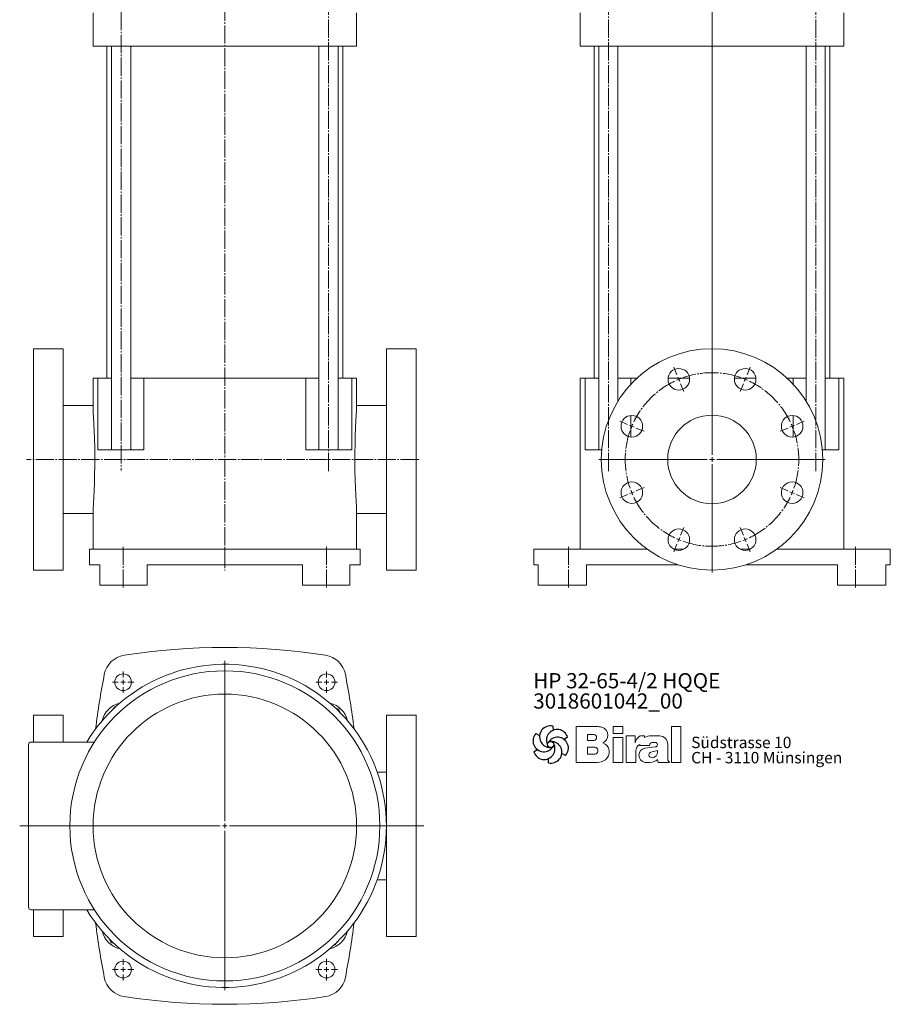
# Model space of a CAD drawing. Extents: x 113 to 840, y 128 to 1574.
# Drawn here: x 113 to 840, y 128 to 951 of the extents above; entities that cross this region are included whole.
import ezdxf

# ---------------------------------------------------------------- set-up
doc = ezdxf.new("R2010")
doc.units = 0
for name, pattern in [('AUSGEZOGEN', [0]), ('SLD-Durchgehend', [0]), ('SLD-Punktstrich', [19.05, 15.24, -1.27, 1.27, -1.27])]:
    doc.linetypes.add(name, pattern=pattern)
doc.layers.get('0').update_dxf_attribs({"linetype": 'CONTINUOUS'})
for name, color, linetype, lineweight in [('V__025', 2, 'AUSGEZOGEN', 25), ('V__050', 4, 'AUSGEZOGEN', 50), ('V__070', 7, 'AUSGEZOGEN', 70)]:
    doc.layers.add(name, color=color, linetype=linetype, lineweight=lineweight)
doc.styles.add('SLDTEXTSTYLE0', font='TXT', dxfattribs={"width": 0.605})
doc.styles.add('SLDTEXTSTYLE1', font='TXT', dxfattribs={"width": 0.551618})
doc.styles.add('SLDTEXTSTYLE2', font='TXT', dxfattribs={"width": 0.564667})

# ---------------------------------------------------------------- blocks, each defined once
blk = doc.blocks.new('SW_CENTERMARKSYMBOL_2')
at = {"color": 7, "linetype": 'SLD-Durchgehend', "lineweight": 0}
for p, q in [((0, 4), (0, 989.97)), ((-29.28, 70.68), (-31.95, 77.14)), ((29.28, 70.68), (31.95, 77.14)), ((-27.74, 66.98), (-28.51, 68.83)), ((-27.74, 66.98), (-26.98, 65.13)), ((27.74, 66.98), (26.98, 65.13)), ((27.74, 66.98), (28.51, 68.83)), ((-26.21, 63.29), (-23.54, 56.82)), ((26.21, 63.29), (23.54, 56.82)), ((-70.68, 29.28), (-77.14, 31.95)), ((-66.98, 27.74), (-68.83, 28.51)), ((-66.98, 27.74), (-65.13, 26.98)), ((-63.29, 26.21), (-56.82, 23.54)), ((63.29, 26.21), (56.82, 23.54)), ((66.98, 27.74), (65.13, 26.98)), ((66.98, 27.74), (68.83, 28.51)), ((70.68, 29.28), (77.14, 31.95)), ((-4, 0), (-94.5, 0)), ((0, 0), (-2, 0)), ((0, 0), (0, 2)), ((0, 0), (0, -2)), ((0, 0), (2, 0)), ((4, 0), (94.5, 0)), ((0, -4), (0, -94.5)), ((-63.29, -26.21), (-56.82, -23.54)), ((63.29, -26.21), (56.82, -23.54)), ((-70.68, -29.28), (-77.14, -31.95)), ((-66.98, -27.74), (-68.83, -28.51)), ((-66.98, -27.74), (-65.13, -26.98)), ((66.98, -27.74), (65.13, -26.98)), ((66.98, -27.74), (68.83, -28.51)), ((70.68, -29.28), (77.14, -31.95)), ((-26.21, -63.29), (-23.54, -56.82)), ((26.21, -63.29), (23.54, -56.82)), ((-27.74, -66.98), (-26.98, -65.13)), ((27.74, -66.98), (26.98, -65.13)), ((-29.28, -70.68), (-31.95, -77.14)), ((-27.74, -66.98), (-28.51, -68.83)), ((27.74, -66.98), (28.51, -68.83)), ((29.28, -70.68), (31.95, -77.14))]:
    blk.add_line(p, q, dxfattribs=at)
for start, end in [(112.5, 114.08057), (110.91943, 112.5), (67.5, 69.08057), (65.91943, 67.5), (157.5, 159.08057), (155.91943, 157.5), (22.5, 24.08057), (20.91943, 22.5), (200.91943, 202.5), (202.5, 204.08057), (335.91943, 337.5), (337.5, 339.08057), (245.91943, 247.5), (247.5, 249.08057), (290.91943, 292.5), (292.5, 294.08057)]:
    blk.add_arc((0, 0), 72.5, start, end, dxfattribs=at)
at = {"color": 7, "linetype": 'SLD-Punktstrich', "lineweight": 0}
for start, end in [(70.66115, 109.33885), (115.66115, 154.33885), (25.66115, 64.33885), (160.66115, 199.33885), (340.66115, 19.33885), (205.66115, 244.33885), (295.66115, 334.33885), (250.66115, 289.33885)]:
    blk.add_arc((0, 0), 72.5, start, end, dxfattribs=at)
blk = doc.blocks.new('SW_CENTERMARKSYMBOL_3')
at = {"color": 7, "linetype": 'SLD-Durchgehend', "lineweight": 0}
for p, q in [((0, 4), (0, 137.95)), ((-4, 0), (-171.43, 0)), ((0, 0), (-2, 0)), ((0, 0), (0, 2)), ((0, 0), (0, -2)), ((0, 0), (2, 0)), ((4, 0), (166.15, 0)), ((0, -4), (0, -137.09))]:
    blk.add_line(p, q, dxfattribs=at)
blk = doc.blocks.new('SW_CENTERMARKSYMBOL_4')
at = {"color": 7, "linetype": 'SLD-Durchgehend', "lineweight": 0}
for p, q in [((0, 4), (0, 9)), ((-4, 0), (-9, 0)), ((0, 0), (-2, 0)), ((0, 0), (0, 2)), ((0, 0), (0, -2)), ((0, 0), (2, 0)), ((4, 0), (9, 0)), ((0, -4), (0, -9))]:
    blk.add_line(p, q, dxfattribs=at)
blk = doc.blocks.new('SW_CENTERMARKSYMBOL_5')
at = {"color": 7, "linetype": 'SLD-Durchgehend', "lineweight": 0}
for p, q in [((0, 4), (0, 9)), ((-4, 0), (-9, 0)), ((0, 0), (-2, 0)), ((0, 0), (0, 2)), ((0, 0), (0, -2)), ((0, 0), (2, 0)), ((4, 0), (9, 0)), ((0, -4), (0, -9))]:
    blk.add_line(p, q, dxfattribs=at)
blk = doc.blocks.new('SW_CENTERMARKSYMBOL_6')
at = {"color": 7, "linetype": 'SLD-Durchgehend', "lineweight": 0}
for p, q in [((0, 4), (0, 9)), ((-4, 0), (-9, 0)), ((0, 0), (-2, 0)), ((0, 0), (0, 2)), ((0, 0), (0, -2)), ((0, 0), (2, 0)), ((4, 0), (9, 0)), ((0, -4), (0, -9))]:
    blk.add_line(p, q, dxfattribs=at)
blk = doc.blocks.new('SW_CENTERMARKSYMBOL_7')
at = {"color": 7, "linetype": 'SLD-Durchgehend', "lineweight": 0}
for p, q in [((0, 4), (0, 9)), ((-4, 0), (-9, 0)), ((0, 0), (-2, 0)), ((0, 0), (0, 2)), ((0, 0), (0, -2)), ((0, 0), (2, 0)), ((4, 0), (9, 0)), ((0, -4), (0, -9))]:
    blk.add_line(p, q, dxfattribs=at)
blk = doc.blocks.new('SW_NOTE_1')
at = {"color": 7, "linetype": 'Continuous', "lineweight": 0, "char_height": 12.7, "attachment_point": 1}
for s, insert, style in [('HP 32-65-4/2 HQQE', (0, 16.37), 'SLDTEXTSTYLE2'), ('3018601042_00', (0, -0.56), 'SLDTEXTSTYLE0')]:
    blk.add_mtext(s, dxfattribs=dict(at, insert=insert, style=style))
blk = doc.blocks.new('SW_NOTE_0')
at = {"layer": 'V__025', "char_height": 9.525, "attachment_point": 1}
for s, insert, style in [('Südstrasse 10', (0, 12.28), 'SLDTEXTSTYLE0'), ('CH - 3110 Münsingen', (0, -0.42), 'SLDTEXTSTYLE1')]:
    blk.add_mtext(s, dxfattribs=dict(at, insert=insert, style=style))
blk = doc.blocks.new('Biral Logo und Adresse')
at = {"layer": 'V__025', "lineweight": 15}
for p, q in [((-151.42, 326.62), (-168.69, 326.62)), ((-168.69, 326.62), (-168.69, 296.62)), ((-168.69, 326.62), (-168.69, 296.62)), ((-129.82, 326.62), (-138, 326.62)), ((-138, 320.81), (-138, 326.62)), ((-129.82, 320.81), (-138, 320.81)), ((-129.82, 320.81), (-129.82, 326.62)), ((-89.19, 296.62), (-89.18, 326.62)), ((-81.35, 326.62), (-89.18, 326.62)), ((-81.35, 296.62), (-81.35, 326.62)), ((-159.21, 314.89), (-159.21, 319.88)), ((-153.76, 319.88), (-159.21, 319.88)), ((-153.76, 314.89), (-159.21, 314.89)), ((-138, 296.62), (-138, 317.5)), ((-129.82, 317.5), (-138, 317.5)), ((-129.82, 296.62), (-129.82, 317.5)), ((-127.1, 296.62), (-127.1, 318.74)), ((-119.61, 318.74), (-127.1, 318.74)), ((-119.61, 313.03), (-119.61, 318.74)), ((-111.57, 318.74), (-114.17, 318.74)), ((-111.57, 317.37), (-111.57, 318.74)), ((-106.2, 318.74), (-101.19, 318.74)), ((-104.57, 313.3), (-102.75, 313.3)), ((-101.19, 318.74), (-98.99, 318.74)), ((-159.21, 303.38), (-159.21, 309.35)), ((-153.76, 309.35), (-159.21, 309.35)), ((-159.21, 303.72), (-159.21, 309.01)), ((-118.99, 296.62), (-118.99, 306.09)), ((-115.52, 311.58), (-115.52, 310.73)), ((-115.52, 310.73), (-107.49, 310.73)), ((-102.71, 309.55), (-111.29, 308.44)), ((-106.39, 305.02), (-100.85, 306.56)), ((-100.85, 305.6), (-100.85, 306.56)), ((-92.3, 298.36), (-92.3, 311.54)), ((-92.3, 298.36), (-92.3, 311.54)), ((-168.69, 296.62), (-151.17, 296.62)), ((-153.76, 303.38), (-159.21, 303.38)), ((-153.76, 296.62), (-151.17, 296.62)), ((-138, 296.62), (-129.82, 296.62)), ((-127.1, 296.62), (-118.99, 296.62)), ((-111.27, 296.62), (-107.01, 296.62)), ((-100.8, 298.96), (-100.26, 296.62)), ((-100.26, 296.62), (-90.9, 296.62)), ((-90.9, 296.62), (-92.3, 298.36)), ((-89.19, 296.62), (-81.35, 296.62))]:
    blk.add_line(p, q, dxfattribs=at)
for centre, radius, start, end in [((-153.54, 302.4), 24.32, 75.68329, 85.00747), ((-149.24, 319.25), 6.92, 1.12158, 75.68329), ((-154.26, 317.39), 2.55, 283.06443, 76.93135), ((-149.2, 319.25), 6.88, 293.29049, 1.12158), ((-149.06, 305.32), 8.03, 305.36041, 71.2325), ((-107.81, 309.2), 12.41, 138.45983, 162.00835), ((-114.17, 314.83), 3.91, 90, 138.45983), ((-106.2, 307.56), 11.18, 90, 118.66299), ((-104.7, 310.5), 2.8, 87.06163, 175.32361), ((-102.75, 311.42), 1.88, 270, 90), ((-99.14, 312.12), 6.62, 41.64571, 88.62509), ((-99.8, 311.54), 7.5, 360, 41.64571), ((-153.6, 306.36), 2.99, 266.66499, 93.33079), ((-112.92, 306.09), 6.08, 115.39632, 180), ((-110.36, 302.53), 5.99, 98.98374, 261.23555), ((-105.79, 302.86), 2.24, 105.59043, 246.51532), ((-105.82, 305.28), 4.99, 304.39975, 3.72705), ((-151.17, 308.29), 11.68, 270, 305.3603), ((-107.01, 306.01), 9.39, 270, 311.40026), ((-105.16, 304.31), 3.81, 246.51532, 304.39975)]:
    blk.add_arc(centre, radius, start, end, dxfattribs=at)
at = {"layer": 'V__050', "lineweight": 15}
for p, q in [((-151.42, 326.62), (-168.69, 326.62)), ((-168.69, 326.62), (-168.69, 296.62)), ((-129.82, 326.62), (-138, 326.62)), ((-138, 326.62), (-138, 320.81)), ((-138, 320.81), (-129.82, 320.81)), ((-129.82, 320.81), (-129.82, 326.62)), ((-89.18, 326.62), (-89.19, 296.62)), ((-81.35, 326.62), (-89.18, 326.62)), ((-81.35, 296.62), (-81.35, 326.62)), ((-159.21, 314.89), (-159.21, 319.88)), ((-159.21, 319.88), (-153.72, 319.88)), ((-153.72, 314.89), (-159.21, 314.89)), ((-129.82, 317.5), (-138, 317.5)), ((-138, 317.5), (-138, 296.62)), ((-129.82, 296.62), (-129.82, 317.5)), ((-119.61, 318.74), (-127.1, 318.74)), ((-127.1, 318.74), (-127.1, 296.62)), ((-119.61, 313.03), (-119.61, 318.74)), ((-111.57, 318.74), (-114.17, 318.74)), ((-111.57, 317.37), (-111.57, 318.74)), ((-101.19, 318.74), (-106.2, 318.74)), ((-104.57, 313.3), (-102.75, 313.3)), ((-98.99, 318.74), (-101.19, 318.74)), ((-159.21, 303.38), (-159.21, 309.35)), ((-159.21, 309.35), (-153.77, 309.35)), ((-118.99, 296.62), (-118.99, 306.09)), ((-115.52, 311.58), (-115.52, 310.73)), ((-115.52, 310.73), (-107.49, 310.73)), ((-102.73, 309.55), (-111.29, 308.44)), ((-106.39, 305.02), (-100.85, 306.56)), ((-100.85, 306.56), (-100.85, 305.6)), ((-92.3, 298.36), (-92.3, 311.54)), ((-168.69, 296.62), (-151.17, 296.62)), ((-153.77, 303.38), (-159.21, 303.38)), ((-138, 296.62), (-129.82, 296.62)), ((-127.1, 296.62), (-118.99, 296.62)), ((-111.27, 296.62), (-107.01, 296.62)), ((-100.8, 298.96), (-100.26, 296.62)), ((-100.26, 296.62), (-90.9, 296.62)), ((-90.9, 296.62), (-92.3, 298.36)), ((-89.19, 296.62), (-81.35, 296.62))]:
    blk.add_line(p, q, dxfattribs=at)
for centre, radius, start, end in [((-153.54, 302.4), 24.32, 75.68329, 85.00747), ((-149.24, 319.25), 6.92, 1.12158, 75.68329), ((-154.26, 317.39), 2.55, 282.1601, 77.83568), ((-149.2, 319.25), 6.88, 293.29049, 1.12158), ((-149.06, 305.32), 8.03, 305.36041, 71.2325), ((-107.81, 309.2), 12.41, 138.45983, 162.00835), ((-114.17, 314.83), 3.91, 90, 138.45983), ((-106.2, 307.56), 11.18, 90, 118.66299), ((-104.7, 310.5), 2.8, 87.24563, 175.32361), ((-102.75, 311.42), 1.88, 270.69845, 90), ((-99.14, 312.12), 6.62, 41.64571, 88.62509), ((-99.8, 311.54), 7.5, 360, 41.64571), ((-153.6, 306.36), 2.99, 266.86023, 93.13556), ((-112.92, 306.09), 6.08, 115.39632, 180), ((-110.36, 302.53), 5.99, 98.98374, 261.23555), ((-105.79, 302.86), 2.24, 105.59043, 246.51532), ((-105.82, 305.28), 4.99, 304.39975, 3.72705), ((-151.17, 308.29), 11.68, 270, 305.3603), ((-107.01, 306.01), 9.39, 270, 311.40026), ((-105.16, 304.31), 3.81, 246.51532, 304.39975)]:
    blk.add_arc(centre, radius, start, end, dxfattribs=at)
at = {"layer": 'V__070', "linetype": 'SLD-Durchgehend', "lineweight": 30}
for p, q in [((-188.33, 326.85), (-188.13, 323.31)), ((-202.48, 320.69), (-199.31, 319.1)), ((-175.93, 317.68), (-178.89, 315.72)), ((-204.22, 305.36), (-201.26, 307.31)), ((-191.81, 296.19), (-192.02, 299.73)), ((-177.67, 302.35), (-180.84, 303.94))]:
    blk.add_line(p, q, dxfattribs=at)
blk.add_circle((-190.07, 311.52), 2.64, dxfattribs=at)
for centre, start, end in [((-190.29, 317.98), 77.54297, 269.50728), ((-184.59, 314.94), 17.54297, 209.50728), ((-195.78, 314.56), 137.54297, 329.50728), ((-195.56, 308.1), 197.54297, 29.50728), ((-184.37, 308.48), 317.54297, 149.50728), ((-189.85, 305.06), 257.54297, 89.50728)]:
    blk.add_arc(centre, 9.08, start, end, dxfattribs=at)
at = {"layer": 'V__025', "color": 2}
blk.add_blockref('SW_NOTE_0', (-72.68, 305.72), dxfattribs=at)

msp = doc.modelspace()

# ---------------------------------------------------------------- linework, layer by layer
at = {"color": 7, "linetype": 'SLD-Punktstrich', "lineweight": 0}
for p, q in [((284.42, 1574.46), (284.42, 490.54)), ((197.8, 976.03), (197.8, 573.91)), ((371.04, 573.52), (371.04, 977.43)), ((604.88, 573.52), (604.88, 972.02)), ((778.12, 573.52), (778.12, 972.02)), ((691.5, 945.52), (691.5, 634.22)), ((446.42, 583.22), (118.72, 583.22)), ((199.42, 476.22), (199.42, 510.22)), ((369.42, 476.22), (369.42, 510.22)), ((571.5, 476.22), (571.5, 510.22)), ((811.5, 476.22), (811.5, 510.22))]:
    msp.add_line(p, q, dxfattribs=at)
at = {"color": 7, "linetype": 'SLD-Durchgehend', "lineweight": 15}
for p, q in [((174.28, 956.22), (174.28, 928.52)), ((394.56, 928.52), (394.56, 956.22)), ((581.36, 956.22), (581.36, 928.52)), ((801.63, 928.52), (801.63, 956.22)), ((174.28, 928.52), (181.65, 928.52)), ((197.46, 928.52), (181.65, 928.52)), ((185.92, 928.52), (185.92, 651.22)), ((189.8, 928.52), (189.8, 591.22)), ((197.46, 928.52), (283.92, 928.52)), ((205.8, 591.22), (205.8, 928.52)), ((284.92, 928.52), (283.92, 928.52)), ((284.92, 928.52), (371.38, 928.52)), ((363.04, 928.52), (363.04, 591.22)), ((387.18, 928.52), (371.38, 928.52)), ((379.04, 591.22), (379.04, 928.52)), ((382.92, 651.22), (382.92, 928.52)), ((387.18, 928.52), (394.56, 928.52)), ((581.36, 928.52), (588.73, 928.52)), ((604.54, 928.52), (588.73, 928.52)), ((593, 928.52), (593, 651.22)), ((596.88, 928.52), (596.88, 591.22)), ((604.54, 928.52), (691, 928.52)), ((612.88, 631.96), (612.88, 928.52)), ((692, 928.52), (691, 928.52)), ((692, 928.52), (778.45, 928.52)), ((770.12, 928.52), (770.12, 631.96)), ((794.26, 928.52), (778.45, 928.52)), ((786.12, 591.22), (786.12, 928.52)), ((790, 651.22), (790, 928.52)), ((794.26, 928.52), (801.63, 928.52)), ((149.42, 675.72), (124.42, 675.72)), ((124.42, 583.22), (124.42, 675.72)), ((149.42, 583.22), (149.42, 675.72)), ((444.42, 675.72), (419.42, 675.72)), ((419.42, 583.22), (419.42, 675.72)), ((444.42, 583.22), (444.42, 675.72)), ((174.28, 651.22), (174.28, 626.84)), ((174.28, 651.22), (178.4, 651.22)), ((178.4, 591.22), (178.4, 651.22)), ((189.8, 651.22), (178.4, 651.22)), ((205.8, 651.22), (216.65, 651.22)), ((216.65, 591.22), (216.65, 651.22)), ((216.65, 651.22), (283.92, 651.22)), ((283.92, 651.22), (284.92, 651.22)), ((284.92, 651.22), (352.18, 651.22)), ((352.18, 591.22), (352.18, 651.22)), ((352.18, 651.22), (363.04, 651.22)), ((390.44, 651.22), (379.04, 651.22)), ((390.44, 591.22), (390.44, 651.22)), ((390.44, 651.22), (394.56, 651.22)), ((394.56, 626.87), (394.56, 651.22)), ((581.36, 651.22), (581.36, 508.22)), ((581.36, 651.22), (585.48, 651.22)), ((585.48, 591.22), (585.48, 651.22)), ((596.88, 651.22), (585.48, 651.22)), ((612.88, 651.22), (623.73, 651.22)), ((623.73, 646.18), (623.73, 651.22)), ((623.73, 651.22), (628.79, 651.22)), ((654.81, 651.22), (672.69, 651.22)), ((710.3, 651.22), (728.18, 651.22)), ((754.2, 651.22), (759.26, 651.22)), ((759.26, 646.18), (759.26, 651.22)), ((759.26, 651.22), (770.12, 651.22)), ((797.52, 651.22), (786.12, 651.22)), ((797.52, 591.22), (797.52, 651.22)), ((797.52, 651.22), (801.63, 651.22)), ((801.63, 508.22), (801.63, 651.22)), ((174.28, 628.22), (149.42, 628.22)), ((419.42, 628.22), (394.56, 628.22)), ((623.73, 602), (623.73, 619.93)), ((759.26, 602), (759.26, 619.93)), ((178.4, 591.22), (181.65, 591.22)), ((181.65, 591.22), (197.46, 591.22)), ((197.46, 591.22), (216.65, 591.22)), ((352.18, 591.22), (371.38, 591.22)), ((371.38, 591.22), (387.18, 591.22)), ((387.18, 591.22), (390.44, 591.22)), ((585.48, 591.22), (588.73, 591.22)), ((588.73, 591.22), (599.34, 591.22)), ((783.65, 591.22), (794.26, 591.22)), ((794.26, 591.22), (797.52, 591.22)), ((124.42, 490.72), (124.42, 583.22)), ((149.42, 490.72), (149.42, 583.22)), ((419.42, 490.72), (419.42, 583.22)), ((444.42, 490.72), (444.42, 583.22)), ((149.42, 538.22), (174.28, 538.22)), ((174.28, 539.59), (174.28, 508.22)), ((394.56, 508.22), (394.56, 539.62)), ((394.56, 538.22), (419.42, 538.22)), ((171.42, 508.22), (171.42, 495.22)), ((183.71, 508.22), (171.42, 508.22)), ((183.71, 508.22), (200.28, 508.22)), ((368.56, 508.22), (200.28, 508.22)), ((368.56, 508.22), (385.12, 508.22)), ((397.42, 508.22), (385.12, 508.22)), ((397.42, 495.22), (397.42, 508.22)), ((542.5, 508.22), (542.5, 495.22)), ((548.97, 508.22), (542.5, 508.22)), ((548.97, 508.22), (564.89, 508.22)), ((637.36, 508.22), (564.89, 508.22)), ((667.84, 508.22), (659.67, 508.22)), ((723.33, 508.22), (715.15, 508.22)), ((818.11, 508.22), (745.64, 508.22)), ((818.11, 508.22), (834.02, 508.22)), ((840.5, 508.22), (834.02, 508.22)), ((840.5, 495.22), (840.5, 508.22)), ((171.42, 495.22), (179.85, 495.22)), ((179.85, 495.22), (179.85, 478.22)), ((219.42, 478.22), (219.42, 495.22)), ((219.42, 495.22), (349.42, 495.22)), ((349.42, 495.22), (349.42, 478.22)), ((388.99, 478.22), (388.99, 495.22)), ((388.99, 495.22), (397.42, 495.22)), ((542.5, 495.22), (546.35, 495.22)), ((546.35, 495.22), (546.35, 478.22)), ((586.5, 478.22), (586.5, 495.22)), ((586.5, 495.22), (663, 495.22)), ((720, 495.22), (796.5, 495.22)), ((796.5, 495.22), (796.5, 478.22)), ((836.64, 478.22), (836.64, 495.22)), ((836.64, 495.22), (840.5, 495.22)), ((124.42, 490.72), (149.42, 490.72)), ((419.42, 490.72), (444.42, 490.72)), ((183.71, 478.22), (179.85, 478.22)), ((200.28, 478.22), (183.71, 478.22)), ((219.42, 478.22), (200.28, 478.22)), ((368.56, 478.22), (349.42, 478.22)), ((385.12, 478.22), (368.56, 478.22)), ((388.99, 478.22), (385.12, 478.22)), ((548.97, 478.22), (546.35, 478.22)), ((564.89, 478.22), (548.97, 478.22)), ((586.5, 478.22), (564.89, 478.22)), ((818.11, 478.22), (796.5, 478.22)), ((834.02, 478.22), (818.11, 478.22)), ((836.64, 478.22), (834.02, 478.22)), ((190.56, 374.09), (192.45, 376.58)), ((192.45, 376.58), (193.09, 376.49)), ((377.23, 375.1), (379.43, 374.82)), ((379.43, 374.82), (380.83, 371.49)), ((149.42, 369.68), (124.42, 369.68)), ((124.42, 347.18), (124.42, 369.68)), ((149.42, 347.18), (149.42, 369.68)), ((444.42, 369.68), (419.42, 369.68)), ((419.42, 184.68), (419.42, 369.68)), ((444.42, 184.68), (444.42, 369.68)), ((122.42, 347.18), (175.47, 347.18)), ((120.42, 209.18), (120.42, 345.18)), ((120.22, 335.76), (120.42, 335.76)), ((120.22, 333.92), (120.42, 333.92)), ((120.22, 332.09), (120.42, 332.09)), ((120.22, 328.51), (120.42, 328.51)), ((120.22, 325.96), (120.42, 325.96)), ((120.22, 324.38), (120.42, 324.38)), ((120.22, 324.1), (120.42, 324.1)), ((120.22, 322.7), (120.42, 322.7)), ((419.42, 322.18), (411.7, 322.18)), ((120.22, 319.18), (120.42, 319.18)), ((120.22, 316.5), (120.42, 316.5)), ((120.22, 316.16), (120.42, 316.16)), ((120.22, 312.85), (120.42, 312.85)), ((120.22, 312.85), (120.22, 303.87)), ((120.22, 303.87), (120.42, 303.87)), ((120.22, 296.55), (120.42, 296.55)), ((120.22, 296.08), (120.42, 296.08)), ((120.22, 295.61), (120.42, 295.61)), ((120.22, 295.61), (120.22, 290.18)), ((120.22, 290.18), (120.42, 290.18)), ((120.22, 289), (120.42, 289)), ((120.22, 289), (120.22, 284.27)), ((120.22, 284.27), (120.42, 284.27)), ((120.22, 280.22), (120.42, 280.22)), ((120.22, 280.22), (120.22, 279.62)), ((120.22, 279.62), (120.42, 279.62)), ((120.22, 279.33), (120.42, 279.33)), ((120.22, 273.83), (120.42, 273.83)), ((120.22, 273.83), (120.22, 273.42)), ((120.22, 273.42), (120.42, 273.42)), ((120.22, 268.77), (120.42, 268.77)), ((120.22, 267.03), (120.42, 267.03)), ((120.22, 266.96), (120.42, 266.96)), ((120.22, 266.35), (120.42, 266.35)), ((120.22, 266.09), (120.22, 260.66)), ((120.22, 266.09), (120.42, 266.09)), ((120.22, 260.66), (120.42, 260.66)), ((411.7, 232.18), (419.42, 232.18)), ((175.47, 207.18), (122.42, 207.18)), ((124.42, 184.68), (124.42, 207.18)), ((149.42, 184.68), (149.42, 207.18)), ((124.42, 184.68), (149.42, 184.68)), ((188.1, 182.66), (189.41, 179.53)), ((419.42, 184.68), (444.42, 184.68)), ((191.72, 179.23), (189.41, 179.53)), ((376.39, 177.77), (375.81, 177.85)), ((378.58, 180.64), (376.39, 177.77))]:
    msp.add_line(p, q, dxfattribs=at)
at = {"color": 7, "linetype": 'SLD-Durchgehend', "lineweight": 15, "flags": 128}
for points in [[(174.29, 539.59), (174.29, 539.95), (174.38, 542.66), (174.58, 546.42), (174.85, 551.34), (175.13, 557.03), (175.41, 563.63), (175.62, 570.61), (175.75, 578.16), (175.76, 585.61), (175.67, 593.22), (175.49, 600.32), (175.24, 607.13), (174.95, 613.1), (174.67, 618.39), (174.44, 622.55), (174.3, 625.7), (174.3, 626.84)], [(394.54, 539.62), (394.53, 540.9), (394.39, 544), (394.16, 548.31), (393.88, 553.47), (393.59, 559.63), (393.34, 566.31), (393.16, 573.66), (393.07, 581.07), (393.1, 588.75), (393.22, 596.04), (393.44, 603.17), (393.71, 609.55), (394.01, 615.37), (394.27, 620.14), (394.47, 623.99), (394.55, 626.58), (394.55, 626.87)]]:
    msp.add_lwpolyline(points, dxfattribs=at)
at = {"color": 7, "linetype": 'SLD-Durchgehend', "lineweight": 15}
for centre, radius in [((691.5, 583.22), 92.5), ((663.75, 650.21), 9), ((719.24, 650.21), 9), ((624.52, 610.97), 9), ((691.5, 583.22), 37), ((758.48, 610.97), 9), ((624.52, 555.48), 9), ((758.48, 555.48), 9), ((663.75, 516.24), 9), ((719.24, 516.24), 9), ((284.42, 277.18), 129.5), ((199.42, 397.18), 7), ((369.42, 397.18), 7), ((284.42, 277.18), 110.08), ((199.42, 157.18), 7), ((369.42, 157.18), 7)]:
    msp.add_circle(centre, radius, dxfattribs=at)
for centre, radius, start, end in [((203.34, 399.94), 20, 98.7995, 168.90616), ((284.42, -123.82), 550, 81.2005, 98.7995), ((365.5, 399.94), 20, 11.09384, 81.2005), ((284.42, 277.18), 135, 211.23293, 148.76707), ((829.42, 277.18), 658, 168.90616, 172.92829), ((-260.58, 277.18), 658, 7.07171, 11.09384), ((201.28, 360.31), 20, 103.32595, 166.67405), ((367.55, 360.31), 20, 13.32595, 76.67405), ((122.42, 345.18), 2, 90, 180), ((122.42, 209.18), 2, 180, 270), ((829.42, 277.18), 658, 187.07171, 191.09384), ((201.28, 194.04), 20, 193.32595, 256.67405), ((367.55, 194.04), 20, 283.32595, 346.67405), ((-260.58, 277.18), 658, 348.90616, 352.92829), ((203.34, 154.41), 20, 191.09384, 261.2005), ((365.5, 154.41), 20, 278.7995, 348.90616), ((284.42, 678.18), 550, 261.2005, 278.7995)]:
    msp.add_arc(centre, radius, start, end, dxfattribs=at)
for points, knots in [([(284.42, 860.22), (284.42, 860.22), (284.42, 860.22), (284.42, 860.22), (284.42, 860.22)], [0, 0, 0, 0, 0.433088, 1, 1, 1, 1]), ([(284.42, 860.22), (284.42, 860.22), (284.42, 860.22), (284.42, 860.22), (284.42, 860.22)], [0, 0, 0, 0, 0.559897, 1, 1, 1, 1]), ([(284.42, 860.22), (284.42, 860.22), (284.42, 860.22), (284.42, 860.22), (284.42, 860.22)], [0, 0, 0, 0, 0.5598282, 1, 1, 1, 1]), ([(691.5, 860.22), (691.5, 860.22), (691.5, 860.22), (691.5, 860.22), (691.5, 860.22)], [0, 0, 0, 0, 0.558783, 1, 1, 1, 1]), ([(691.5, 860.22), (691.5, 860.22), (691.5, 860.22), (691.5, 860.22), (691.5, 860.22)], [0, 0, 0, 0, 0.558787, 1, 1, 1, 1]), ([(691.5, 860.22), (691.5, 860.22), (691.5, 860.22), (691.5, 860.22), (691.5, 860.22)], [0, 0, 0, 0, 0.559801, 1, 1, 1, 1]), ([(691.5, 860.22), (691.5, 860.22), (691.5, 860.22), (691.5, 860.22), (691.5, 860.22)], [0, 0, 0, 0, 0.560208, 1, 1, 1, 1]), ([(691.5, 860.22), (691.5, 860.22), (691.5, 860.22), (691.5, 860.22), (691.5, 860.22)], [0, 0, 0, 0, 0.557738, 1, 1, 1, 1]), ([(691.5, 860.22), (691.5, 860.22), (691.5, 860.22), (691.5, 860.22), (691.5, 860.22)], [0, 0, 0, 0, 0.5588613, 1, 1, 1, 1]), ([(691.5, 860.22), (691.5, 860.22), (691.5, 860.22), (691.5, 860.22), (691.5, 860.22), (691.5, 860.22), (691.5, 860.22)], [0, 0, 0, 0, 0.2802489, 0.5596483, 0.7795154, 1, 1, 1, 1]), ([(691.5, 860.22), (691.5, 860.22), (691.5, 860.22), (691.5, 860.22), (691.5, 860.22)], [0, 0, 0, 0, 0.5603876, 1, 1, 1, 1]), ([(691.5, 860.22), (691.5, 860.22), (691.5, 860.22), (691.5, 860.22), (691.5, 860.22), (691.5, 860.22)], [0, 0, 0, 0, 0.559772, 0.780058, 1, 1, 1, 1]), ([(691.5, 860.22), (691.5, 860.22), (691.5, 860.22), (691.5, 860.22), (691.5, 860.22)], [0, 0, 0, 0, 0.5598169, 1, 1, 1, 1]), ([(691.5, 860.22), (691.5, 860.22), (691.5, 860.22), (691.5, 860.22), (691.5, 860.22)], [0, 0, 0, 0, 0.559683, 1, 1, 1, 1]), ([(691.5, 860.22), (691.5, 860.22), (691.5, 860.22), (691.5, 860.22), (691.5, 860.22)], [0, 0, 0, 0, 0.559898, 1, 1, 1, 1]), ([(691.5, 860.22), (691.5, 860.22), (691.5, 860.22), (691.5, 860.22), (691.5, 860.22)], [0, 0, 0, 0, 0.559793, 1, 1, 1, 1]), ([(691.5, 860.22), (691.5, 860.22), (691.5, 860.22), (691.5, 860.22), (691.5, 860.22), (691.5, 860.22), (691.5, 860.22)], [0, 0, 0, 0, 0.2796652, 0.5593004, 0.7795731, 1, 1, 1, 1]), ([(691.5, 860.22), (691.5, 860.22), (691.5, 860.22), (691.5, 860.22), (691.5, 860.22)], [0, 0, 0, 0, 0.560092, 1, 1, 1, 1]), ([(691.5, 860.22), (691.5, 860.22), (691.5, 860.22), (691.5, 860.22), (691.5, 860.22)], [0, 0, 0, 0, 0.559138, 1, 1, 1, 1]), ([(691.5, 860.22), (691.5, 860.22), (691.5, 860.22), (691.5, 860.22), (691.5, 860.22)], [0, 0, 0, 0, 0.559385, 1, 1, 1, 1]), ([(691.5, 860.22), (691.5, 860.22), (691.5, 860.22), (691.5, 860.22), (691.5, 860.22)], [0, 0, 0, 0, 0.559459, 1, 1, 1, 1]), ([(691.5, 860.22), (691.5, 860.22), (691.5, 860.22), (691.5, 860.22), (691.5, 860.22)], [0, 0, 0, 0, 0.558533, 1, 1, 1, 1]), ([(691.5, 860.22), (691.5, 860.22), (691.5, 860.22), (691.5, 860.22), (691.5, 860.22)], [0, 0, 0, 0, 0.55996, 1, 1, 1, 1]), ([(691.5, 860.22), (691.5, 860.22), (691.5, 860.22), (691.5, 860.22), (691.5, 860.22)], [0, 0, 0, 0, 0.5594527, 1, 1, 1, 1]), ([(691.5, 860.22), (691.5, 860.22), (691.5, 860.22), (691.5, 860.22), (691.5, 860.22)], [0, 0, 0, 0, 0.5598223, 1, 1, 1, 1]), ([(691.5, 860.22), (691.5, 860.22), (691.5, 860.22), (691.5, 860.22), (691.5, 860.22)], [0, 0, 0, 0, 0.561545, 1, 1, 1, 1]), ([(691.5, 860.22), (691.5, 860.22), (691.5, 860.22), (691.5, 860.22), (691.5, 860.22)], [0, 0, 0, 0, 0.559814, 1, 1, 1, 1]), ([(691.5, 860.22), (691.5, 860.22), (691.5, 860.22), (691.5, 860.22), (691.5, 860.22), (691.5, 860.22)], [0, 0, 0, 0, 0.280606, 0.561028, 1, 1, 1, 1]), ([(691.5, 860.22), (691.5, 860.22), (691.5, 860.22), (691.5, 860.22), (691.5, 860.22)], [0, 0, 0, 0, 0.559634, 1, 1, 1, 1]), ([(691.5, 860.22), (691.5, 860.22), (691.5, 860.22), (691.5, 860.22), (691.5, 860.22)], [0, 0, 0, 0, 0.560871, 1, 1, 1, 1]), ([(691.5, 860.22), (691.5, 860.22), (691.5, 860.22), (691.5, 860.22), (691.5, 860.22)], [0, 0, 0, 0, 0.560031, 1, 1, 1, 1]), ([(691.5, 860.22), (691.5, 860.22), (691.5, 860.22), (691.5, 860.22), (691.5, 860.22)], [0, 0, 0, 0, 0.559375, 1, 1, 1, 1]), ([(691.5, 860.22), (691.5, 860.22), (691.5, 860.22), (691.5, 860.22), (691.5, 860.22), (691.5, 860.22), (691.5, 860.22)], [0, 0, 0, 0, 0.280059, 0.559368, 0.779529, 1, 1, 1, 1]), ([(691.5, 860.22), (691.5, 860.22), (691.5, 860.22), (691.5, 860.22), (691.5, 860.22)], [0, 0, 0, 0, 0.560099, 1, 1, 1, 1]), ([(691.5, 860.22), (691.5, 860.22), (691.5, 860.22), (691.5, 860.22), (691.5, 860.22)], [0, 0, 0, 0, 0.561896, 1, 1, 1, 1]), ([(691.5, 860.22), (691.5, 860.22), (691.5, 860.22), (691.5, 860.22), (691.5, 860.22), (691.5, 860.22)], [0, 0, 0, 0, 0.280489, 0.56082, 1, 1, 1, 1]), ([(691.5, 860.22), (691.5, 860.22), (691.5, 860.22), (691.5, 860.22), (691.5, 860.22)], [0, 0, 0, 0, 0.559745, 1, 1, 1, 1]), ([(691.5, 860.22), (691.5, 860.22), (691.5, 860.22), (691.5, 860.22), (691.5, 860.22)], [0, 0, 0, 0, 0.560418, 1, 1, 1, 1]), ([(691.5, 860.22), (691.5, 860.22), (691.5, 860.22), (691.5, 860.22), (691.5, 860.22)], [0, 0, 0, 0, 0.560116, 1, 1, 1, 1]), ([(691.5, 860.22), (691.5, 860.22), (691.5, 860.22), (691.5, 860.22), (691.5, 860.22)], [0, 0, 0, 0, 0.55977, 1, 1, 1, 1]), ([(691.5, 860.22), (691.5, 860.22), (691.5, 860.22), (691.5, 860.22), (691.5, 860.22), (691.5, 860.22)], [0, 0, 0, 0, 0.2793701, 0.5595073, 1, 1, 1, 1]), ([(691.5, 860.22), (691.5, 860.22), (691.5, 860.22), (691.5, 860.22), (691.5, 860.22)], [0, 0, 0, 0, 0.55942, 1, 1, 1, 1]), ([(691.5, 860.22), (691.5, 860.22), (691.5, 860.22), (691.5, 860.22), (691.5, 860.22)], [0, 0, 0, 0, 0.560282, 1, 1, 1, 1]), ([(691.5, 860.22), (691.5, 860.22), (691.5, 860.22), (691.5, 860.22), (691.5, 860.22)], [0, 0, 0, 0, 0.56151, 1, 1, 1, 1]), ([(691.5, 860.22), (691.5, 860.22), (691.5, 860.22), (691.5, 860.22), (691.5, 860.22)], [0, 0, 0, 0, 0.560536, 1, 1, 1, 1]), ([(691.5, 860.22), (691.5, 860.22), (691.5, 860.22), (691.5, 860.22), (691.5, 860.22)], [0, 0, 0, 0, 0.559555, 1, 1, 1, 1]), ([(691.5, 860.22), (691.5, 860.22), (691.5, 860.22), (691.5, 860.22), (691.5, 860.22)], [0, 0, 0, 0, 0.559897, 1, 1, 1, 1]), ([(691.5, 860.22), (691.5, 860.22), (691.5, 860.22), (691.5, 860.22), (691.5, 860.22)], [0, 0, 0, 0, 0.559941, 1, 1, 1, 1]), ([(691.5, 860.22), (691.5, 860.22), (691.5, 860.22), (691.5, 860.22), (691.5, 860.22)], [0, 0, 0, 0, 0.560066, 1, 1, 1, 1]), ([(691.5, 860.22), (691.5, 860.22), (691.5, 860.22), (691.5, 860.22), (691.5, 860.22)], [0, 0, 0, 0, 0.561506, 1, 1, 1, 1]), ([(691.5, 860.22), (691.5, 860.22), (691.5, 860.22), (691.5, 860.22), (691.5, 860.22)], [0, 0, 0, 0, 0.559461, 1, 1, 1, 1]), ([(691.5, 860.22), (691.5, 860.22), (691.5, 860.22), (691.5, 860.22), (691.5, 860.22)], [0, 0, 0, 0, 0.560044, 1, 1, 1, 1]), ([(691.5, 860.22), (691.5, 860.22), (691.5, 860.22), (691.5, 860.22), (691.5, 860.22)], [0, 0, 0, 0, 0.559909, 1, 1, 1, 1]), ([(691.5, 860.22), (691.5, 860.22), (691.5, 860.22), (691.5, 860.22), (691.5, 860.22), (691.5, 860.22), (691.5, 860.22)], [0, 0, 0, 0, 0.279405, 0.559987, 0.78049, 1, 1, 1, 1]), ([(691.5, 860.22), (691.5, 860.22), (691.5, 860.22), (691.5, 860.22), (691.5, 860.22)], [0, 0, 0, 0, 0.560863, 1, 1, 1, 1]), ([(691.5, 860.22), (691.5, 860.22), (691.5, 860.22), (691.5, 860.22), (691.5, 860.22)], [0, 0, 0, 0, 0.55939, 1, 1, 1, 1]), ([(691.5, 860.22), (691.5, 860.22), (691.5, 860.22), (691.5, 860.22), (691.5, 860.22)], [0, 0, 0, 0, 0.561036, 1, 1, 1, 1]), ([(691.5, 860.22), (691.5, 860.22), (691.5, 860.22), (691.5, 860.22), (691.5, 860.22), (691.5, 860.22), (691.5, 860.22)], [0, 0, 0, 0, 0.280087, 0.559936, 0.779965, 1, 1, 1, 1]), ([(691.5, 860.22), (691.5, 860.22), (691.5, 860.22), (691.5, 860.22), (691.5, 860.22)], [0, 0, 0, 0, 0.5599622, 1, 1, 1, 1]), ([(691.5, 860.22), (691.5, 860.22), (691.5, 860.22), (691.5, 860.22), (691.5, 860.22)], [0, 0, 0, 0, 0.5598282, 1, 1, 1, 1]), ([(691.5, 860.22), (691.5, 860.22), (691.5, 860.22), (691.5, 860.22), (691.5, 860.22)], [0, 0, 0, 0, 0.55983, 1, 1, 1, 1]), ([(691.5, 860.22), (691.5, 860.22), (691.5, 860.22), (691.5, 860.22), (691.5, 860.22)], [0, 0, 0, 0, 0.5601, 1, 1, 1, 1]), ([(691.5, 860.22), (691.5, 860.22), (691.5, 860.22), (691.5, 860.22), (691.5, 860.22)], [0, 0, 0, 0, 0.5604696, 1, 1, 1, 1]), ([(691.5, 860.22), (691.5, 860.22), (691.5, 860.22), (691.5, 860.22), (691.5, 860.22)], [0, 0, 0, 0, 0.560245, 1, 1, 1, 1]), ([(691.5, 860.22), (691.5, 860.22), (691.5, 860.22), (691.5, 860.22), (691.5, 860.22)], [0, 0, 0, 0, 0.560714, 1, 1, 1, 1]), ([(691.5, 860.22), (691.5, 860.22), (691.5, 860.22), (691.5, 860.22), (691.5, 860.22)], [0, 0, 0, 0, 0.560174, 1, 1, 1, 1]), ([(691.5, 860.22), (691.5, 860.22), (691.5, 860.22), (691.5, 860.22), (691.5, 860.22)], [0, 0, 0, 0, 0.561968, 1, 1, 1, 1]), ([(691.5, 860.22), (691.5, 860.22), (691.5, 860.22), (691.5, 860.22), (691.5, 860.22), (691.5, 860.22)], [0, 0, 0, 0, 0.28063, 0.561073, 1, 1, 1, 1]), ([(691.5, 860.22), (691.5, 860.22), (691.5, 860.22), (691.5, 860.22), (691.5, 860.22), (691.5, 860.22)], [0, 0, 0, 0, 0.279352, 0.559559, 1, 1, 1, 1]), ([(691.5, 860.22), (691.5, 860.22), (691.5, 860.22), (691.5, 860.22), (691.5, 860.22)], [0, 0, 0, 0, 0.557445, 1, 1, 1, 1]), ([(691.5, 860.22), (691.5, 860.22), (691.5, 860.22), (691.5, 860.22), (691.5, 860.22)], [0, 0, 0, 0, 0.560021, 1, 1, 1, 1]), ([(691.5, 860.22), (691.5, 860.22), (691.5, 860.22), (691.5, 860.22), (691.5, 860.22), (691.5, 860.22), (691.5, 860.22), (691.5, 860.22)], [0, 0, 0, 0, 0.18696, 0.373568, 0.560196, 0.779891, 1, 1, 1, 1]), ([(691.5, 860.22), (691.5, 860.22), (691.5, 860.22), (691.5, 860.22), (691.5, 860.22)], [0, 0, 0, 0, 0.5598292, 1, 1, 1, 1]), ([(691.5, 860.22), (691.5, 860.22), (691.5, 860.22), (691.5, 860.22), (691.5, 860.22), (691.5, 860.22), (691.5, 860.22)], [0, 0, 0, 0, 0.1874687, 0.3740565, 0.5606938, 1, 1, 1, 1]), ([(691.5, 860.22), (691.5, 860.22), (691.5, 860.22), (691.5, 860.22), (691.5, 860.22), (691.5, 860.22)], [0, 0, 0, 0, 0.280882, 0.561747, 1, 1, 1, 1]), ([(691.5, 860.22), (691.5, 860.22), (691.5, 860.22), (691.5, 860.22), (691.5, 860.22), (691.5, 860.22), (691.5, 860.22)], [0, 0, 0, 0, 0.2807732, 0.5590414, 0.7790097, 1, 1, 1, 1]), ([(691.5, 860.22), (691.5, 860.22), (691.5, 860.22), (691.5, 860.22), (691.5, 860.22)], [0, 0, 0, 0, 0.558741, 1, 1, 1, 1]), ([(691.5, 860.22), (691.5, 860.22), (691.5, 860.22), (691.5, 860.22), (691.5, 860.22), (691.5, 860.22)], [0, 0, 0, 0, 0.27771, 0.558362, 1, 1, 1, 1]), ([(691.5, 860.22), (691.5, 860.22), (691.5, 860.22), (691.5, 860.22), (691.5, 860.22)], [0, 0, 0, 0, 0.559999, 1, 1, 1, 1]), ([(691.5, 860.22), (691.5, 860.22), (691.5, 860.22), (691.5, 860.22), (691.5, 860.22), (691.5, 860.22), (691.5, 860.22)], [0, 0, 0, 0, 0.280045, 0.559704, 0.779836, 1, 1, 1, 1]), ([(691.5, 860.22), (691.5, 860.22), (691.5, 860.22), (691.5, 860.22), (691.5, 860.22)], [0, 0, 0, 0, 0.559651, 1, 1, 1, 1]), ([(691.5, 860.22), (691.5, 860.22), (691.5, 860.22), (691.5, 860.22), (691.5, 860.22)], [0, 0, 0, 0, 0.559999, 1, 1, 1, 1]), ([(691.5, 860.22), (691.5, 860.22), (691.5, 860.22), (691.5, 860.22), (691.5, 860.22), (691.5, 860.22)], [0, 0, 0, 0, 0.559916, 0.780189, 1, 1, 1, 1]), ([(691.5, 860.22), (691.5, 860.22), (691.5, 860.22), (691.5, 860.22), (691.5, 860.22), (691.5, 860.22), (691.5, 860.22), (691.5, 860.22)], [0, 0, 0, 0, 0.186999, 0.373758, 0.56024, 0.779858, 1, 1, 1, 1]), ([(691.5, 860.22), (691.5, 860.22), (691.5, 860.22), (691.5, 860.22), (691.5, 860.22)], [0, 0, 0, 0, 0.559349, 1, 1, 1, 1]), ([(691.5, 860.22), (691.5, 860.22), (691.5, 860.22), (691.5, 860.22), (691.5, 860.22), (691.5, 860.22), (691.5, 860.22)], [0, 0, 0, 0, 0.2811005, 0.5605202, 0.7798387, 1, 1, 1, 1]), ([(691.5, 860.22), (691.5, 860.22), (691.5, 860.22), (691.5, 860.22), (691.5, 860.22), (691.5, 860.22), (691.5, 860.22)], [0, 0, 0, 0, 0.280432, 0.559845, 0.779906, 1, 1, 1, 1]), ([(691.5, 860.22), (691.5, 860.22), (691.5, 860.22), (691.5, 860.22), (691.5, 860.22), (691.5, 860.22), (691.5, 860.22), (691.5, 860.22), (691.5, 860.22)], [0, 0, 0, 0, 0.125138, 0.250115, 0.375011, 0.500045, 0.749625, 1, 1, 1, 1]), ([(691.5, 860.22), (691.5, 860.22), (691.5, 860.22), (691.5, 860.22), (691.5, 860.22), (691.5, 860.22), (691.5, 860.22), (691.5, 860.22), (691.5, 860.22)], [0, 0, 0, 0, 0.250413, 0.500231, 0.625272, 0.750131, 0.874963, 1, 1, 1, 1]), ([(691.5, 860.22), (691.5, 860.22), (691.5, 860.22), (691.5, 860.22), (691.5, 860.22), (691.5, 860.22)], [0, 0, 0, 0, 0.280321, 0.560507, 1, 1, 1, 1]), ([(691.5, 860.22), (691.5, 860.22), (691.5, 860.22), (691.5, 860.22), (691.5, 860.22), (691.5, 860.22)], [0, 0, 0, 0, 0.280553, 0.561414, 1, 1, 1, 1]), ([(691.5, 860.22), (691.5, 860.22), (691.5, 860.22), (691.5, 860.22), (691.5, 860.22), (691.5, 860.22)], [0, 0, 0, 0, 0.55804, 0.778914, 1, 1, 1, 1]), ([(691.5, 860.22), (691.5, 860.22), (691.5, 860.22), (691.5, 860.22), (691.5, 860.22)], [0, 0, 0, 0, 0.5592786, 1, 1, 1, 1]), ([(691.5, 860.22), (691.5, 860.22), (691.5, 860.22), (691.5, 860.22), (691.5, 860.22)], [0, 0, 0, 0, 0.560177, 1, 1, 1, 1]), ([(691.5, 860.22), (691.5, 860.22), (691.5, 860.22), (691.5, 860.22), (691.5, 860.22)], [0, 0, 0, 0, 0.558882, 1, 1, 1, 1]), ([(691.5, 860.22), (691.5, 860.22), (691.5, 860.22), (691.5, 860.22), (691.5, 860.22), (691.5, 860.22), (691.5, 860.22), (691.5, 860.22)], [0, 0, 0, 0, 0.500072, 0.750216, 0.812838, 0.875455, 1, 1, 1, 1]), ([(691.5, 860.22), (691.5, 860.22), (691.5, 860.22), (691.5, 860.22), (691.5, 860.22), (691.5, 860.22), (691.5, 860.22)], [0, 0, 0, 0, 0.125523, 0.250992, 0.500107, 1, 1, 1, 1]), ([(691.5, 860.22), (691.5, 860.22), (691.5, 860.22), (691.5, 860.22), (691.5, 860.22), (691.5, 860.22), (691.5, 860.22)], [0, 0, 0, 0, 0.280493, 0.558779, 0.779132, 1, 1, 1, 1]), ([(691.5, 860.22), (691.5, 860.22), (691.5, 860.22), (691.5, 860.22), (691.5, 860.22)], [0, 0, 0, 0, 0.56107, 1, 1, 1, 1]), ([(691.5, 860.22), (691.5, 860.22), (691.5, 860.22), (691.5, 860.22), (691.5, 860.22), (691.5, 860.22)], [0, 0, 0, 0, 0.279489, 0.55965, 1, 1, 1, 1]), ([(691.5, 860.22), (691.5, 860.22), (691.5, 860.22), (691.5, 860.22), (691.5, 860.22)], [0, 0, 0, 0, 0.56035, 1, 1, 1, 1]), ([(691.5, 860.22), (691.5, 860.22), (691.5, 860.22), (691.5, 860.22), (691.5, 860.22)], [0, 0, 0, 0, 0.559092, 1, 1, 1, 1]), ([(691.5, 860.22), (691.5, 860.22), (691.5, 860.22), (691.5, 860.22), (691.5, 860.22), (691.5, 860.22)], [0, 0, 0, 0, 0.280127, 0.560317, 1, 1, 1, 1]), ([(691.5, 860.22), (691.5, 860.22), (691.5, 860.22), (691.5, 860.22), (691.5, 860.22)], [0, 0, 0, 0, 0.560101, 1, 1, 1, 1]), ([(691.5, 860.22), (691.5, 860.22), (691.5, 860.22), (691.5, 860.22), (691.5, 860.22)], [0, 0, 0, 0, 0.558421, 1, 1, 1, 1]), ([(691.5, 860.22), (691.5, 860.22), (691.5, 860.22), (691.5, 860.22), (691.5, 860.22), (691.5, 860.22), (691.5, 860.22)], [0, 0, 0, 0, 0.279189, 0.55766, 0.778647, 1, 1, 1, 1]), ([(691.5, 860.22), (691.5, 860.22), (691.5, 860.22), (691.5, 860.22), (691.5, 860.22)], [0, 0, 0, 0, 0.56, 1, 1, 1, 1]), ([(691.5, 860.22), (691.5, 860.22), (691.5, 860.22), (691.5, 860.22), (691.5, 860.22), (691.5, 860.22), (691.5, 860.22)], [0, 0, 0, 0, 0.500832, 0.750981, 0.876174, 1, 1, 1, 1]), ([(691.5, 860.22), (691.5, 860.22), (691.5, 860.22), (691.5, 860.22), (691.5, 860.22), (691.5, 860.22), (691.5, 860.22), (691.5, 860.22)], [0, 0, 0, 0, 0.125377, 0.250694, 0.375893, 0.501363, 1, 1, 1, 1]), ([(691.5, 860.22), (691.5, 860.22), (691.5, 860.22), (691.5, 860.22), (691.5, 860.22), (691.5, 860.22), (691.5, 860.22)], [0, 0, 0, 0, 0.500064, 0.74936, 0.874756, 1, 1, 1, 1]), ([(691.5, 860.22), (691.5, 860.22), (691.5, 860.22), (691.5, 860.22), (691.5, 860.22), (691.5, 860.22)], [0, 0, 0, 0, 0.279596, 0.559679, 1, 1, 1, 1]), ([(691.5, 860.22), (691.5, 860.22), (691.5, 860.22), (691.5, 860.22), (691.5, 860.22)], [0, 0, 0, 0, 0.557492, 1, 1, 1, 1]), ([(691.5, 860.22), (691.5, 860.22), (691.5, 860.22), (691.5, 860.22), (691.5, 860.22), (691.5, 860.22), (691.5, 860.22)], [0, 0, 0, 0, 0.28036, 0.559692, 0.77963, 1, 1, 1, 1]), ([(691.5, 860.22), (691.5, 860.22), (691.5, 860.22), (691.5, 860.22), (691.5, 860.22)], [0, 0, 0, 0, 0.559993, 1, 1, 1, 1]), ([(691.5, 860.22), (691.5, 860.22), (691.5, 860.22), (691.5, 860.22), (691.5, 860.22), (691.5, 860.22)], [0, 0, 0, 0, 0.164799, 0.582056, 1, 1, 1, 1]), ([(284.42, 277.18), (284.42, 277.18), (284.42, 277.18), (284.42, 277.18), (284.42, 277.18)], [0, 0, 0, 0, 0.5599622, 1, 1, 1, 1]), ([(284.42, 277.18), (284.42, 277.18), (284.42, 277.18), (284.42, 277.18), (284.42, 277.18)], [0, 0, 0, 0, 0.5598282, 1, 1, 1, 1]), ([(284.42, 277.18), (284.42, 277.18), (284.42, 277.18), (284.42, 277.18), (284.42, 277.18)], [0, 0, 0, 0, 0.55983, 1, 1, 1, 1]), ([(284.42, 277.18), (284.42, 277.18), (284.42, 277.18), (284.42, 277.18), (284.42, 277.18), (284.42, 277.18), (284.42, 277.18)], [0, 0, 0, 0, 0.280087, 0.559936, 0.779965, 1, 1, 1, 1]), ([(284.42, 277.18), (284.42, 277.18), (284.42, 277.18), (284.42, 277.18), (284.42, 277.18), (284.42, 277.18), (284.42, 277.18), (284.42, 277.18), (284.42, 277.18)], [0, 0, 0, 0, 0.250413, 0.500231, 0.625272, 0.750131, 0.874963, 1, 1, 1, 1]), ([(284.42, 277.18), (284.42, 277.18), (284.42, 277.18), (284.42, 277.18), (284.42, 277.18)], [0, 0, 0, 0, 0.5604696, 1, 1, 1, 1]), ([(284.42, 277.18), (284.42, 277.18), (284.42, 277.18), (284.42, 277.18), (284.42, 277.18)], [0, 0, 0, 0, 0.5601, 1, 1, 1, 1]), ([(284.42, 277.18), (284.42, 277.18), (284.42, 277.18), (284.42, 277.18), (284.42, 277.18)], [0, 0, 0, 0, 0.560245, 1, 1, 1, 1]), ([(284.42, 277.18), (284.42, 277.18), (284.42, 277.18), (284.42, 277.18), (284.42, 277.18)], [0, 0, 0, 0, 0.55939, 1, 1, 1, 1]), ([(284.42, 277.18), (284.42, 277.18), (284.42, 277.18), (284.42, 277.18), (284.42, 277.18)], [0, 0, 0, 0, 0.561036, 1, 1, 1, 1]), ([(284.42, 277.18), (284.42, 277.18), (284.42, 277.18), (284.42, 277.18), (284.42, 277.18)], [0, 0, 0, 0, 0.56107, 1, 1, 1, 1]), ([(284.42, 277.18), (284.42, 277.18), (284.42, 277.18), (284.42, 277.18), (284.42, 277.18)], [0, 0, 0, 0, 0.559993, 1, 1, 1, 1]), ([(284.42, 277.18), (284.42, 277.18), (284.42, 277.18), (284.42, 277.18), (284.42, 277.18), (284.42, 277.18)], [0, 0, 0, 0, 0.164799, 0.582056, 1, 1, 1, 1]), ([(284.42, 277.18), (284.42, 277.18), (284.42, 277.18), (284.42, 277.18), (284.42, 277.18), (284.42, 277.18), (284.42, 277.18)], [0, 0, 0, 0, 0.28036, 0.559692, 0.77963, 1, 1, 1, 1]), ([(284.42, 277.18), (284.42, 277.18), (284.42, 277.18), (284.42, 277.18), (284.42, 277.18), (284.42, 277.18)], [0, 0, 0, 0, 0.279489, 0.55965, 1, 1, 1, 1]), ([(284.42, 277.18), (284.42, 277.18), (284.42, 277.18), (284.42, 277.18), (284.42, 277.18)], [0, 0, 0, 0, 0.536825, 1, 1, 1, 1]), ([(284.42, 277.18), (284.42, 277.18), (284.42, 277.18), (284.42, 277.18), (284.42, 277.18)], [0, 0, 0, 0, 0.559092, 1, 1, 1, 1])]:
    msp.add_open_spline(points, degree=3, knots=knots, dxfattribs=at)
for points in [[(284.42, 860.22), (284.42, 860.22)], [(284.42, 277.18), (284.42, 277.18)], [(284.42, 277.18), (284.42, 277.18)]]:
    msp.add_open_spline(points, degree=1, dxfattribs=at)

# ---------------------------------------------------------------- block references
at = {"color": 7, "linetype": 'Continuous', "lineweight": 0}
for name, p in [('SW_CENTERMARKSYMBOL_2', (691.5, 583.22)), ('SW_CENTERMARKSYMBOL_3', (284.42, 277.18)), ('SW_CENTERMARKSYMBOL_5', (199.42, 397.18)), ('SW_CENTERMARKSYMBOL_4', (369.42, 397.18)), ('SW_NOTE_1', (542.09, 388.41)), ('Biral Logo und Adresse', (746.78, 33.65)), ('SW_CENTERMARKSYMBOL_6', (199.42, 157.18)), ('SW_CENTERMARKSYMBOL_7', (369.42, 157.18))]:
    msp.add_blockref(name, p, dxfattribs=at)

doc.saveas('drawing.dxf')
